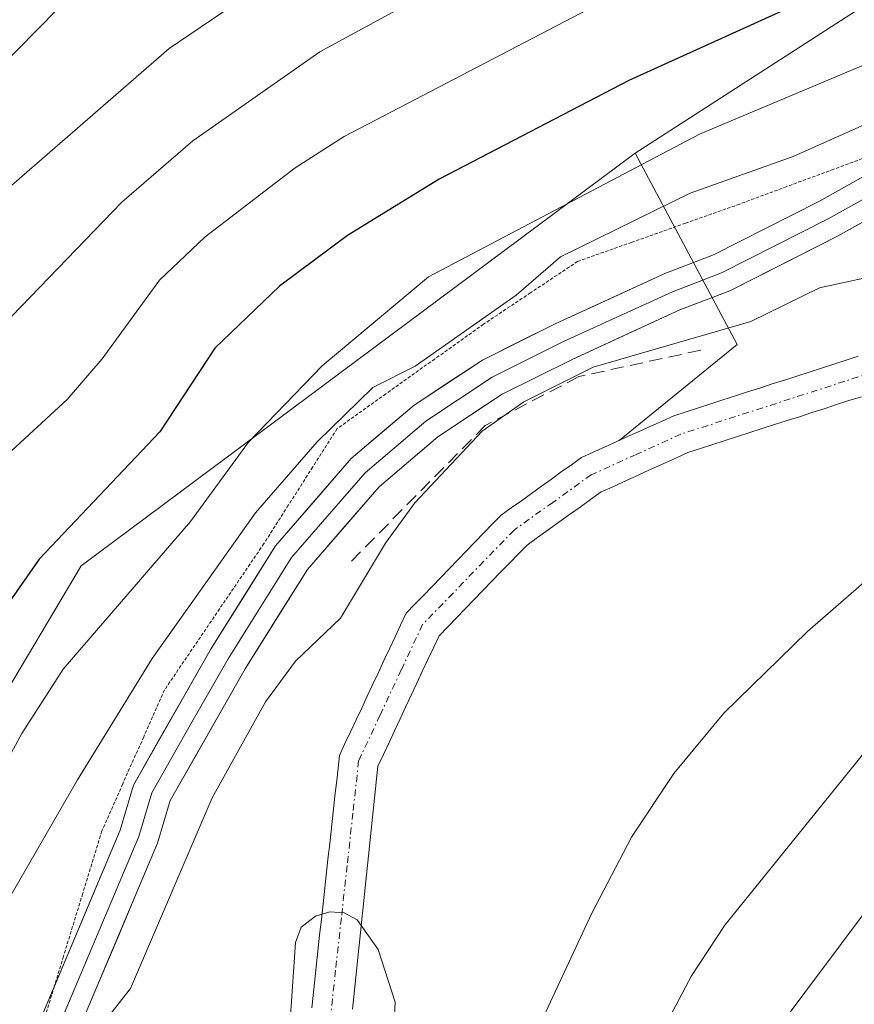
# Model space of a CAD drawing. Units: metres. Extents: x 668282 to 671740, y 4753629 to 4756027.
# Drawn here: x 670035 to 670098, y 4755090 to 4755165 of the extents above; entities that cross this region are included whole.
import ezdxf

# ---------------------------------------------------------------- set-up
doc = ezdxf.new("R2010")
doc.units = ezdxf.units.M
doc.header["$MEASUREMENT"] = 0
for name, pattern in [('TRAZO_Y_PUNTO', [1, 0.5, -0.25, 0, -0.25]), ('TRAZOS2', [0.375, 0.25, -0.125]), ('TRAZOSX2', [1.5, 1, -0.5])]:
    doc.linetypes.add(name, pattern=pattern)
for name, color, linetype, lineweight in [('Arbolado forestal CxS', 92, 'Continuous', 0), ('Corriente natural Cxs', 5, 'Continuous', 13), ('Corriente natural eje', 5, 'TRAZO_Y_PUNTO', 0), ('Corriente natural superficial', 5, 'Continuous', 13), ('Curva de nivel maestra', 36, 'Continuous', 30), ('Curva de nivel normal', 36, 'Continuous', 0), ('Layer 0', 7, 'Continuous', 0), ('Muro lineal', 1, 'TRAZOSX2', 13), ('Roquedo CxS', 135, 'Continuous', 0), ('Suelo desnudo CxS', 43, 'Continuous', 0), ('Vía pecuaria eje', 92, 'TRAZOS2', 0)]:
    doc.layers.add(name, color=color, linetype=linetype, lineweight=lineweight)

# ---------------------------------------------------------------- blocks, each defined once
blk = doc.blocks.new('*U152')
at = {"layer": 'Arbolado forestal CxS', "color": 92, "linetype": 'Continuous', "lineweight": 0}
blk.add_polyline3d([(670191.1201, 4755265.6959, 998.4559), (670169.8601, 4755234.6245, 992.7851), (670142.0591, 4755206.8241, 990.7273), (670114.2581, 4755175.7527, 991.5652), (670081.4761, 4755154.5961, 989.5617), (670039.3581, 4755123.2129, 993.6355), (670024.5251, 4755098.2803, 991.9367), (670010.2849, 4755072.7547, 990.4803), (669996.3553, 4755003.6865, 987.88), (669987.1783, 4754913.4607, 983.7044), (669980.0239, 4754863.7973, 981.0502), (669960.5063, 4754810.7471, 977.9004), (669954.5733, 4754792.3445, 975.0222), (669926.0945, 4754783.4407, 973.8538), (669925.5015, 4754778.0979, 973.4182), (669940.0013, 4754773.1917, 972.8764)], dxfattribs=at)
blk = doc.blocks.new('*U182')
at = {"layer": 'Curva de nivel normal', "color": 36, "linetype": 'Continuous', "lineweight": 0}
blk.add_polyline3d([(670055.27, 4755088.97, 980), (670055.64, 4755094.55, 980), (670056.07, 4755095.73, 980), (670057.18, 4755096.57, 980), (670058.26, 4755096.9, 980), (670059.35, 4755096.81, 980), (670060.33, 4755096.28, 980), (670061.93, 4755094.02, 980), (670063.23, 4755090.03, 980), (670063.15, 4755088.55, 980)], dxfattribs=at)
blk = doc.blocks.new('*U193')
at = {"layer": 'Curva de nivel normal', "color": 36, "linetype": 'Continuous', "lineweight": 0}
blk.add_polyline3d([(670029.89, 4755137.89, 1010), (670042.45, 4755150.87, 1010), (670047.84, 4755155.52, 1010), (670057.5, 4755162.3, 1010), (670069.44, 4755168.82, 1010), (670074.73, 4755171.31, 1010), (670085.16, 4755177.61, 1010), (670090.85, 4755181.62, 1010), (670096.09, 4755186.53, 1010), (670103.12, 4755193.58, 1010), (670122.18, 4755214.6, 1010), (670134.16, 4755226.13, 1010), (670149.22, 4755241.38, 1010), (670162.08, 4755255.62, 1010)], dxfattribs=at)
blk = doc.blocks.new('*U202')
at = {"layer": 'Curva de nivel normal', "color": 36, "linetype": 'Continuous', "lineweight": 0}
blk.add_polyline3d([(669938.56, 4755107.44, 1020), (669946.58, 4755111.52, 1020), (669952.17, 4755113.6, 1020), (669957.47, 4755115.1, 1020), (669976.29, 4755117.87, 1020), (669984.86, 4755120.01, 1020), (669989.34, 4755121.9, 1020), (669997.21, 4755126.85, 1020), (670020.18, 4755149.47, 1020), (670029.76, 4755157.65, 1020), (670037.58, 4755165.58, 1020), (670046.58, 4755172.23, 1020), (670066.49, 4755183.23, 1020), (670072.17, 4755186.88, 1020), (670077.97, 4755191.26, 1020), (670084.18, 4755196.7, 1020), (670109.28, 4755221.97, 1020), (670118.08, 4755229.23, 1020), (670121.14, 4755231.94, 1020), (670128.23, 4755239.44, 1020), (670146.73, 4755261.21, 1020)], dxfattribs=at)
blk = doc.blocks.new('*U209')
at = {"layer": 'Curva de nivel normal', "color": 36, "linetype": 'Continuous', "lineweight": 0}
for points in [[(670033.15, 4755096.69, 990), (670039.08, 4755106.92, 990), (670044.76, 4755116.17, 990), (670052.61, 4755127.24, 990), (670057.3, 4755132.65, 990), (670061.54, 4755136.78, 990), (670064.74, 4755138.39, 990), (670072.43, 4755143.8, 990), (670075.8, 4755146.72, 990), (670085.66, 4755151.54, 990), (670093.49, 4755154.34, 990), (670100.58, 4755157.5, 990)], [(670219.05, 4755244.36, 990), (670214.67, 4755235.75, 990), (670211.93, 4755232.18, 990), (670206.38, 4755227.73, 990), (670199.45, 4755222.78, 990), (670191.38, 4755215.76, 990), (670181.83, 4755209.59, 990), (670179.88, 4755207.9, 990), (670176.65, 4755203.71, 990), (670162.98, 4755184.01, 990), (670157.51, 4755175.07, 990), (670151.27, 4755161.84, 990), (670148.3, 4755157.03, 990), (670146.12, 4755154.14, 990), (670137.86, 4755144.71, 990), (670132.66, 4755139.66, 990), (670128.82, 4755136.61, 990), (670116.12, 4755127.74, 990), (670111.48, 4755123.4, 990), (670107.79, 4755119.4, 990), (670099.29, 4755109.49, 990), (670088.29, 4755095.88, 990), (670085.75, 4755092.03, 990), (670080.38, 4755081.86, 990)]]:
    blk.add_polyline3d(points, dxfattribs=at)
blk = doc.blocks.new('*U228')
at = {"layer": 'Curva de nivel normal', "color": 36, "linetype": 'Continuous', "lineweight": 0}
blk.add_polyline3d([(670165.57, 4755249.04, 1005), (670160.17, 4755242.98, 1005), (670152.29, 4755236.72, 1005), (670148.44, 4755233.19, 1005), (670145.94, 4755230.41, 1005), (670141.4, 4755224.44, 1005), (670129.49, 4755212.85, 1005), (670109.25, 4755189.88, 1005), (670097.77, 4755177.96, 1005), (670093.6, 4755174.37, 1005), (670089.83, 4755171.77, 1005), (670059.34, 4755155.86, 1005), (670055.62, 4755153.48, 1005), (670048.78, 4755148.24, 1005), (670045.31, 4755144.93, 1005), (670040.95, 4755138.94, 1005), (670038.29, 4755135.87, 1005), (670031.46, 4755129.6, 1005)], dxfattribs=at)
blk = doc.blocks.new('*U236')
at = {"layer": 'Curva de nivel normal', "color": 36, "linetype": 'Continuous', "lineweight": 0}
for points in [[(670039.83, 4755086.89, 985), (670043.11, 4755091.06, 985), (670049.3, 4755105.57, 985), (670053.36, 4755112.86, 985), (670055.65, 4755115.96, 985), (670059.07, 4755119.22, 985), (670062.5, 4755124.92, 985), (670064.73, 4755128, 985), (670069.85, 4755133.44, 985), (670073.02, 4755135.69, 985), (670078.28, 4755138.32, 985), (670090.27, 4755141.8, 985), (670095.49, 4755144.36, 985), (670099.57, 4755145.25, 985)], [(670105.49, 4755127.73, 985), (670094.57, 4755118.2, 985), (670088.21, 4755111.99, 985), (670084.42, 4755107.41, 985), (670081.19, 4755102.56, 985), (670078.17, 4755096.79, 985), (670071.21, 4755081.84, 985)]]:
    blk.add_polyline3d(points, dxfattribs=at)
blk = doc.blocks.new('*U252')
at = {"layer": 'Curva de nivel normal', "color": 36, "linetype": 'Continuous', "lineweight": 0}
for points in [[(670031.22, 4755103.83, 995), (670034.83, 4755110.46, 995), (670037.98, 4755115.36, 995), (670047.66, 4755126.59, 995), (670052.08, 4755132.61, 995), (670057.68, 4755138.41, 995), (670065.75, 4755145.19, 995), (670086.37, 4755156.03, 995), (670098.83, 4755161.29, 995)], [(670218.7, 4755230.78, 995), (670216.19, 4755228.46, 995), (670204.11, 4755220.38, 995), (670182.84, 4755199.26, 995), (670180.99, 4755197.06, 995), (670178.83, 4755193.75, 995), (670170.38, 4755177.16, 995), (670168.32, 4755174.44, 995), (670160.27, 4755165.49, 995), (670158.33, 4755162.71, 995), (670155.43, 4755157.38, 995), (670152.87, 4755153.93, 995), (670143.65, 4755143.61, 995), (670136.87, 4755136.71, 995), (670125.34, 4755127.8, 995), (670119.8, 4755122.82, 995), (670114.15, 4755116.59, 995), (670108.4, 4755109.48, 995), (670085.93, 4755079.48, 995)]]:
    blk.add_polyline3d(points, dxfattribs=at)
blk = doc.blocks.new('*U259')
at = {"layer": 'Curva de nivel normal', "color": 36, "linetype": 'Continuous', "lineweight": 0}
blk.add_polyline3d([(670031.14, 4755149.62, 1015), (670046.05, 4755162.55, 1015), (670054.91, 4755168.59, 1015), (670078.69, 4755182.17, 1015), (670084.92, 4755186.77, 1015), (670096.57, 4755198.02, 1015), (670112.34, 4755214.52, 1015), (670119.55, 4755221.58, 1015), (670131.52, 4755232.59, 1015), (670151.08, 4755254.73, 1015)], dxfattribs=at)
blk = doc.blocks.new('*U275')
at = {"layer": 'Curva de nivel maestra', "color": 36, "linetype": 'Continuous', "lineweight": 30}
blk.add_polyline3d([(670169.92, 4755247.7, 1000), (670166.49, 4755243.79, 1000), (670163.96, 4755241.68, 1000), (670160.98, 4755238.57, 1000), (670157.56, 4755235.77, 1000), (670148.93, 4755227.25, 1000), (670144.73, 4755221.42, 1000), (670138.02, 4755213, 1000), (670129.33, 4755203.24, 1000), (670120.72, 4755192.43, 1000), (670106.74, 4755176.56, 1000), (670100.97, 4755170.78, 1000), (670097.92, 4755168.39, 1000), (670094.58, 4755166.31, 1000), (670081, 4755160.12, 1000), (670066.56, 4755152.62, 1000), (670059.61, 4755148.33, 1000), (670054.43, 4755144.47, 1000), (670049.51, 4755139.75, 1000), (670045.33, 4755133.41, 1000), (670036.16, 4755123.72, 1000), (670031.8, 4755117.5, 1000)], dxfattribs=at)

msp = doc.modelspace()

# ---------------------------------------------------------------- linework, layer by layer
at = {"layer": 'Arbolado forestal CxS', "color": 92, "linetype": 'Continuous', "lineweight": 0}
for points in [[(670191.12, 4755265.696, 998.456), (670169.86, 4755234.625, 992.785), (670142.059, 4755206.824, 990.727), (670114.258, 4755175.753, 991.565), (670081.476, 4755154.596, 989.562)], [(670191.12, 4755265.696, 998.456), (670169.86, 4755234.625, 992.785), (670142.059, 4755206.824, 990.727), (670114.258, 4755175.753, 991.565), (670081.476, 4755154.596, 989.562)], [(670098.44, 4755139.15, 982.334), (670097.51, 4755138.85, 982.283), (670096.57, 4755138.55, 982.257), (670095.64, 4755138.24, 982.225), (670094.7, 4755137.94, 982.187), (670093.76, 4755137.64, 982.144), (670092.83, 4755137.34, 982.125), (670091.89, 4755137.04, 982.111), (670090.96, 4755136.73, 982.088), (670090.02, 4755136.43, 982.063), (670089.09, 4755136.13, 982.038), (670088.15, 4755135.83, 982.011), (670087.22, 4755135.53, 981.992), (670086.28, 4755135.22, 981.991), (670085.35, 4755134.92, 981.984), (670084.41, 4755134.62, 981.972), (670083.53, 4755134.22, 981.967), (670082.66, 4755133.83, 981.955), (670081.78, 4755133.43, 981.912), (670080.9, 4755133.04, 981.854), (670080.249, 4755132.744, 981.805), (670080.249, 4755132.744, 981.805), (670089.235, 4755140.053, 982.331), (670081.476, 4755154.596, 989.562), (670114.258, 4755175.753, 991.565)], [(670081.476, 4755154.596, 989.562), (670039.358, 4755123.213, 993.636), (670024.525, 4755098.28, 991.937), (670010.285, 4755072.755, 990.48), (669996.355, 4755003.686, 987.88), (669987.178, 4754913.461, 983.704), (669980.024, 4754863.797, 981.05), (669960.506, 4754810.747, 977.9), (669954.573, 4754792.344, 975.022), (669926.094, 4754783.441, 973.854), (669925.502, 4754778.098, 973.418), (669940.001, 4754773.192, 972.876), (669950.205, 4754733.46, 973.471)], [(670081.476, 4755154.596, 989.562), (670089.235, 4755140.053, 982.331), (670080.249, 4755132.744, 981.805)], [(670098.44, 4755139.15, 982.334), (670097.51, 4755138.85, 982.283), (670096.57, 4755138.55, 982.257), (670095.64, 4755138.24, 982.225), (670094.7, 4755137.94, 982.187), (670093.76, 4755137.64, 982.144), (670092.83, 4755137.34, 982.125), (670091.89, 4755137.04, 982.111), (670090.96, 4755136.73, 982.088), (670090.02, 4755136.43, 982.063), (670089.09, 4755136.13, 982.038), (670088.15, 4755135.83, 982.011), (670087.22, 4755135.53, 981.992), (670086.28, 4755135.22, 981.991), (670085.35, 4755134.92, 981.984), (670084.41, 4755134.62, 981.972), (670083.53, 4755134.22, 981.967), (670082.66, 4755133.83, 981.955), (670081.78, 4755133.43, 981.912), (670080.9, 4755133.04, 981.854), (670080.249, 4755132.744, 981.805)], [(670059.99, 4755089.49, 980.556), (670060.09, 4755090.46, 980.501), (670060.19, 4755091.43, 980.437), (670060.29, 4755092.41, 980.364), (670060.39, 4755093.38, 980.39), (670060.49, 4755094.35, 980.426), (670060.59, 4755095.32, 980.462), (670060.7, 4755096.3, 980.501), (670060.8, 4755097.27, 980.537), (670060.9, 4755098.24, 980.599), (670061, 4755099.22, 980.669), (670061.1, 4755100.19, 980.739), (670061.2, 4755101.16, 980.809), (670061.3, 4755102.13, 980.879), (670061.4, 4755103.11, 980.94), (670061.51, 4755104.08, 980.995), (670061.61, 4755105.05, 981.047), (670061.71, 4755106.02, 981.098), (670061.81, 4755107, 981.147), (670061.91, 4755107.97, 981.199), (670062.33, 4755108.87, 981.314), (670062.76, 4755109.77, 981.402), (670063.18, 4755110.67, 981.46), (670063.6, 4755111.57, 981.509), (670064.02, 4755112.47, 981.548), (670064.45, 4755113.38, 981.539), (670064.87, 4755114.28, 981.542), (670065.29, 4755115.18, 981.558), (670065.71, 4755116.08, 981.588), (670066.14, 4755116.98, 981.632), (670066.56, 4755117.88, 981.67), (670067.23, 4755118.57, 981.721), (670067.9, 4755119.26, 981.76), (670068.57, 4755119.95, 981.781), (670069.24, 4755120.64, 981.79), (670069.9, 4755121.34, 981.787), (670070.57, 4755122.03, 981.775), (670071.24, 4755122.72, 981.765), (670071.91, 4755123.41, 981.793), (670072.58, 4755124.1, 981.836), (670073.25, 4755124.79, 981.885), (670074.06, 4755125.37, 981.948), (670074.86, 4755125.94, 982.015), (670075.67, 4755126.52, 982.089), (670076.47, 4755127.1, 982.169), (670077.28, 4755127.68, 982.222), (670078.08, 4755128.25, 982.186), (670078.89, 4755128.83, 982.154), (670079.72, 4755129.2, 982.16), (670080.54, 4755129.58, 982.173), (670081.36, 4755129.95, 982.193), (670082.19, 4755130.32, 982.222), (670083.02, 4755130.7, 982.241), (670083.84, 4755131.07, 982.256), (670084.66, 4755131.45, 982.275), (670085.49, 4755131.82, 982.301), (670086.43, 4755132.12, 982.343), (670087.37, 4755132.43, 982.388), (670088.31, 4755132.73, 982.424), (670089.26, 4755133.04, 982.454), (670090.2, 4755133.34, 982.483), (670091.14, 4755133.64, 982.512), (670092.08, 4755133.95, 982.539), (670093.02, 4755134.25, 982.566), (670093.96, 4755134.55, 982.588), (670094.9, 4755134.86, 982.603), (670095.84, 4755135.16, 982.613), (670096.79, 4755135.47, 982.616), (670097.73, 4755135.77, 982.633), (670098.67, 4755136.07, 982.693)], [(670098.67, 4755136.07, 982.693), (670097.73, 4755135.77, 982.633), (670096.79, 4755135.47, 982.616), (670095.84, 4755135.16, 982.613), (670094.9, 4755134.86, 982.603), (670093.96, 4755134.55, 982.588), (670093.02, 4755134.25, 982.566), (670092.08, 4755133.95, 982.539), (670091.14, 4755133.64, 982.512), (670090.2, 4755133.34, 982.483), (670089.26, 4755133.04, 982.454), (670088.31, 4755132.73, 982.424), (670087.37, 4755132.43, 982.388), (670086.43, 4755132.12, 982.343), (670085.49, 4755131.82, 982.301), (670084.66, 4755131.45, 982.275), (670083.84, 4755131.07, 982.256), (670083.02, 4755130.7, 982.241), (670082.19, 4755130.32, 982.222), (670081.36, 4755129.95, 982.193), (670080.54, 4755129.58, 982.173), (670079.72, 4755129.2, 982.16), (670078.89, 4755128.83, 982.154), (670078.08, 4755128.25, 982.186), (670077.28, 4755127.68, 982.222), (670076.47, 4755127.1, 982.169), (670075.67, 4755126.52, 982.089), (670074.86, 4755125.94, 982.015), (670074.06, 4755125.37, 981.948), (670073.25, 4755124.79, 981.885), (670072.58, 4755124.1, 981.836), (670071.91, 4755123.41, 981.793), (670071.24, 4755122.72, 981.765), (670070.57, 4755122.03, 981.775), (670069.9, 4755121.34, 981.787), (670069.24, 4755120.64, 981.79), (670068.57, 4755119.95, 981.781), (670067.9, 4755119.26, 981.76), (670067.23, 4755118.57, 981.721), (670066.56, 4755117.88, 981.67), (670066.14, 4755116.98, 981.632), (670065.71, 4755116.08, 981.588), (670065.29, 4755115.18, 981.558), (670064.87, 4755114.28, 981.542), (670064.45, 4755113.38, 981.539), (670064.02, 4755112.47, 981.548), (670063.6, 4755111.57, 981.509), (670063.18, 4755110.67, 981.46), (670062.76, 4755109.77, 981.402), (670062.33, 4755108.87, 981.314), (670061.91, 4755107.97, 981.199), (670061.81, 4755107, 981.147), (670061.71, 4755106.02, 981.098), (670061.61, 4755105.05, 981.047), (670061.51, 4755104.08, 980.995), (670061.4, 4755103.11, 980.94), (670061.3, 4755102.13, 980.879), (670061.2, 4755101.16, 980.809), (670061.1, 4755100.19, 980.739), (670061, 4755099.22, 980.669), (670060.9, 4755098.24, 980.599), (670060.8, 4755097.27, 980.537), (670060.7, 4755096.3, 980.501), (670060.59, 4755095.32, 980.462), (670060.49, 4755094.35, 980.426), (670060.39, 4755093.38, 980.39), (670060.29, 4755092.41, 980.364), (670060.19, 4755091.43, 980.437), (670060.09, 4755090.46, 980.501), (670059.99, 4755089.49, 980.556)]]:
    msp.add_polyline3d(points, dxfattribs=at)
at = {"layer": 'Corriente natural Cxs', "color": 5, "linetype": 'Continuous', "lineweight": 13}
for points in [[(670056.88, 4755089.58, 979.703), (670056.98, 4755090.54, 979.738), (670057.09, 4755091.5, 979.773), (670057.19, 4755092.46, 979.808), (670057.3, 4755093.42, 979.842), (670057.4, 4755094.38, 979.899), (670057.51, 4755095.34, 979.96), (670057.62, 4755096.3, 980.022), (670057.72, 4755097.26, 980.086), (670057.83, 4755098.22, 980.151), (670057.93, 4755099.19, 980.194), (670058.04, 4755100.15, 980.229), (670058.14, 4755101.11, 980.266), (670058.25, 4755102.07, 980.306), (670058.36, 4755103.03, 980.348), (670058.46, 4755103.99, 980.385), (670058.57, 4755104.95, 980.417), (670058.67, 4755105.91, 980.446), (670058.78, 4755106.87, 980.473), (670058.88, 4755107.83, 980.498), (670058.99, 4755108.79, 980.523), (670059.41, 4755109.69, 980.56), (670059.84, 4755110.59, 980.588), (670060.26, 4755111.49, 980.608), (670060.68, 4755112.39, 980.619), (670061.1, 4755113.29, 980.621), (670061.52, 4755114.2, 980.656), (670061.95, 4755115.1, 980.757), (670062.37, 4755116, 980.843), (670062.79, 4755116.9, 980.917), (670063.22, 4755117.8, 980.979), (670063.64, 4755118.7, 981.069), (670064.06, 4755119.6, 981.252), (670064.72, 4755120.28, 981.288), (670065.37, 4755120.96, 981.225), (670066.03, 4755121.64, 981.059), (670066.69, 4755122.32, 980.884), (670067.35, 4755123, 980.912), (670068, 4755123.67, 980.993), (670068.66, 4755124.35, 981.162), (670069.32, 4755125.03, 981.264), (670069.98, 4755125.71, 981.298), (670070.63, 4755126.39, 981.265), (670071.29, 4755127.07, 981.164), (670072.05, 4755127.62, 981.111), (670072.82, 4755128.16, 981.081), (670073.58, 4755128.71, 981.1), (670074.34, 4755129.26, 981.2), (670075.1, 4755129.81, 981.266), (670075.86, 4755130.36, 981.299), (670076.63, 4755130.9, 981.31), (670077.39, 4755131.45, 981.363), (670078.27, 4755131.85, 981.393), (670079.14, 4755132.24, 981.408), (670080.02, 4755132.64, 981.407), (670080.9, 4755133.04, 981.391), (670081.78, 4755133.43, 981.376), (670082.66, 4755133.83, 981.563), (670083.53, 4755134.22, 981.738), (670084.41, 4755134.62, 981.869), (670085.35, 4755134.92, 981.918), (670086.28, 4755135.22, 981.93), (670087.22, 4755135.53, 981.986), (670088.15, 4755135.83, 982.05), (670089.09, 4755136.13, 982.102), (670090.02, 4755136.43, 982.141), (670090.96, 4755136.73, 982.167), (670091.89, 4755137.04, 982.193), (670092.83, 4755137.34, 982.227), (670093.76, 4755137.64, 982.255), (670094.7, 4755137.94, 982.278), (670095.64, 4755138.24, 982.294), (670096.57, 4755138.55, 982.318), (670097.51, 4755138.85, 982.403), (670098.44, 4755139.15, 982.48)], [(670098.67, 4755136.07, 982.261), (670097.73, 4755135.77, 982.218), (670096.79, 4755135.47, 982.17), (670095.84, 4755135.16, 982.126), (670094.9, 4755134.86, 982.08), (670093.96, 4755134.55, 982.028), (670093.02, 4755134.25, 981.97), (670092.08, 4755133.95, 981.907), (670091.14, 4755133.64, 981.833), (670090.2, 4755133.34, 981.78), (670089.26, 4755133.04, 981.761), (670088.31, 4755132.73, 981.747), (670087.37, 4755132.43, 981.737), (670086.43, 4755132.12, 981.731), (670085.49, 4755131.82, 981.707), (670084.66, 4755131.45, 981.688), (670083.84, 4755131.07, 981.659), (670083.02, 4755130.7, 981.618), (670082.19, 4755130.32, 981.565), (670081.36, 4755129.95, 981.507), (670080.54, 4755129.58, 981.469), (670079.72, 4755129.2, 981.419), (670078.89, 4755128.83, 981.353), (670078.08, 4755128.25, 981.321), (670077.28, 4755127.68, 981.356), (670076.47, 4755127.1, 981.4), (670075.67, 4755126.52, 981.457), (670074.86, 4755125.94, 981.496), (670074.06, 4755125.37, 981.515), (670073.25, 4755124.79, 981.518), (670072.58, 4755124.1, 981.531), (670071.91, 4755123.41, 981.519), (670071.24, 4755122.72, 981.454), (670070.57, 4755122.03, 981.393), (670069.9, 4755121.34, 981.344), (670069.24, 4755120.64, 981.309), (670068.57, 4755119.95, 981.285), (670067.9, 4755119.26, 981.273), (670067.23, 4755118.57, 981.274), (670066.56, 4755117.88, 981.25), (670066.14, 4755116.98, 981.241), (670065.71, 4755116.08, 981.217), (670065.29, 4755115.18, 981.182), (670064.87, 4755114.28, 981.134), (670064.45, 4755113.38, 981.076), (670064.02, 4755112.47, 981.022), (670063.6, 4755111.57, 980.966), (670063.18, 4755110.67, 980.907), (670062.76, 4755109.77, 980.844), (670062.33, 4755108.87, 980.778), (670061.91, 4755107.97, 980.709), (670061.81, 4755107, 980.696), (670061.71, 4755106.02, 980.685), (670061.61, 4755105.05, 980.676), (670061.51, 4755104.08, 980.668), (670061.4, 4755103.11, 980.634), (670061.3, 4755102.13, 980.558), (670061.2, 4755101.16, 980.484), (670061.1, 4755100.19, 980.413), (670061, 4755099.22, 980.344), (670060.9, 4755098.24, 980.271), (670060.8, 4755097.27, 980.185), (670060.7, 4755096.3, 980.101), (670060.59, 4755095.32, 980.016), (670060.49, 4755094.35, 979.934), (670060.39, 4755093.38, 979.86), (670060.29, 4755092.41, 979.827), (670060.19, 4755091.43, 979.794), (670060.09, 4755090.46, 979.761), (670059.99, 4755089.49, 979.728)]]:
    msp.add_polyline3d(points, dxfattribs=at)
at = {"layer": 'Corriente natural eje', "color": 5, "linetype": 'TRAZO_Y_PUNTO', "lineweight": 0}
msp.add_polyline3d([(670101.573, 4755138.586, 982.388), (670097.417, 4755137.244, 982.266), (670093.262, 4755135.903, 982.113), (670089.106, 4755134.562, 981.862), (670084.95, 4755133.22, 981.52), (670081.545, 4755131.675, 981.444), (670078.14, 4755130.13, 981.336), (670075.205, 4755128.03, 981.181), (670072.27, 4755125.93, 981.301), (670069.95, 4755123.533, 981.245), (670067.63, 4755121.137, 981.1), (670065.31, 4755118.74, 981.15), (670063.69, 4755115.287, 980.982), (670062.07, 4755111.833, 980.715), (670060.45, 4755108.38, 980.585), (670060.012, 4755104.398, 980.533), (670059.574, 4755100.416, 980.333), (670059.136, 4755096.434, 980.071), (670058.698, 4755092.452, 979.818), (670058.26, 4755088.47, 979.677)], dxfattribs=at)
at = {"layer": 'Corriente natural superficial', "color": 5, "linetype": 'Continuous', "lineweight": 13}
for points in [[(670056.88, 4755089.58, 979.703), (670056.98, 4755090.54, 979.738), (670057.09, 4755091.5, 979.773), (670057.19, 4755092.46, 979.807), (670057.3, 4755093.42, 979.842), (670057.4, 4755094.38, 979.899), (670057.51, 4755095.34, 979.96), (670057.62, 4755096.3, 980.022), (670057.72, 4755097.26, 980.086), (670057.83, 4755098.22, 980.151), (670057.93, 4755099.19, 980.193), (670058.04, 4755100.15, 980.229), (670058.14, 4755101.11, 980.266), (670058.25, 4755102.07, 980.306), (670058.36, 4755103.03, 980.348), (670058.46, 4755103.99, 980.386), (670058.57, 4755104.95, 980.417), (670058.67, 4755105.91, 980.446), (670058.78, 4755106.87, 980.473), (670058.88, 4755107.83, 980.497), (670058.99, 4755108.79, 980.523), (670059.41, 4755109.69, 980.56), (670059.84, 4755110.59, 980.588), (670060.26, 4755111.49, 980.608), (670060.68, 4755112.39, 980.619), (670061.1, 4755113.29, 980.621), (670061.52, 4755114.2, 980.656), (670061.95, 4755115.1, 980.757), (670062.37, 4755116, 980.843), (670062.79, 4755116.9, 980.917), (670063.22, 4755117.8, 980.978), (670063.64, 4755118.7, 981.069), (670064.06, 4755119.6, 981.251), (670064.72, 4755120.28, 981.288), (670065.37, 4755120.96, 981.225), (670066.03, 4755121.64, 981.059), (670066.69, 4755122.32, 980.884), (670067.35, 4755123, 980.912), (670068, 4755123.67, 980.992), (670068.66, 4755124.35, 981.162), (670069.32, 4755125.03, 981.264), (670069.98, 4755125.71, 981.298), (670070.63, 4755126.39, 981.265), (670071.29, 4755127.07, 981.164), (670072.05, 4755127.62, 981.111), (670072.82, 4755128.16, 981.081), (670073.58, 4755128.71, 981.1), (670074.34, 4755129.26, 981.2), (670075.1, 4755129.81, 981.266), (670075.86, 4755130.36, 981.299), (670076.63, 4755130.9, 981.31), (670077.39, 4755131.45, 981.363), (670078.27, 4755131.85, 981.394), (670079.14, 4755132.24, 981.408), (670080.02, 4755132.64, 981.407), (670080.9, 4755133.04, 981.391), (670081.78, 4755133.43, 981.376), (670082.66, 4755133.83, 981.563), (670083.53, 4755134.22, 981.738), (670084.41, 4755134.62, 981.869), (670085.35, 4755134.92, 981.918), (670086.28, 4755135.22, 981.929), (670087.22, 4755135.53, 981.986), (670088.15, 4755135.83, 982.05), (670089.09, 4755136.13, 982.102), (670090.02, 4755136.43, 982.14), (670090.96, 4755136.73, 982.167), (670091.89, 4755137.04, 982.193), (670092.83, 4755137.34, 982.227), (670093.76, 4755137.64, 982.255), (670094.7, 4755137.94, 982.278), (670095.64, 4755138.24, 982.294), (670096.57, 4755138.55, 982.318), (670097.51, 4755138.85, 982.403), (670098.44, 4755139.15, 982.48)], [(670098.67, 4755136.07, 982.261), (670097.73, 4755135.77, 982.218), (670096.79, 4755135.47, 982.17), (670095.84, 4755135.16, 982.126), (670094.9, 4755134.86, 982.08), (670093.96, 4755134.55, 982.028), (670093.02, 4755134.25, 981.97), (670092.08, 4755133.95, 981.907), (670091.14, 4755133.64, 981.833), (670090.2, 4755133.34, 981.78), (670089.26, 4755133.04, 981.761), (670088.31, 4755132.73, 981.747), (670087.37, 4755132.43, 981.736), (670086.43, 4755132.12, 981.731), (670085.49, 4755131.82, 981.708), (670084.66, 4755131.45, 981.688), (670083.84, 4755131.07, 981.659), (670083.02, 4755130.7, 981.618), (670082.19, 4755130.32, 981.565), (670081.36, 4755129.95, 981.507), (670080.54, 4755129.58, 981.47), (670079.72, 4755129.2, 981.419), (670078.89, 4755128.83, 981.353), (670078.08, 4755128.25, 981.321), (670077.28, 4755127.68, 981.356), (670076.47, 4755127.1, 981.4), (670075.67, 4755126.52, 981.457), (670074.86, 4755125.94, 981.496), (670074.06, 4755125.37, 981.515), (670073.25, 4755124.79, 981.518), (670072.58, 4755124.1, 981.531), (670071.91, 4755123.41, 981.519), (670071.24, 4755122.72, 981.454), (670070.57, 4755122.03, 981.393), (670069.9, 4755121.34, 981.344), (670069.24, 4755120.64, 981.309), (670068.57, 4755119.95, 981.285), (670067.9, 4755119.26, 981.273), (670067.23, 4755118.57, 981.274), (670066.56, 4755117.88, 981.25), (670066.14, 4755116.98, 981.241), (670065.71, 4755116.08, 981.217), (670065.29, 4755115.18, 981.182), (670064.87, 4755114.28, 981.135), (670064.45, 4755113.38, 981.076), (670064.02, 4755112.47, 981.022), (670063.6, 4755111.57, 980.966), (670063.18, 4755110.67, 980.906), (670062.76, 4755109.77, 980.845), (670062.33, 4755108.87, 980.778), (670061.91, 4755107.97, 980.709), (670061.81, 4755107, 980.696), (670061.71, 4755106.02, 980.685), (670061.61, 4755105.05, 980.676), (670061.51, 4755104.08, 980.668), (670061.4, 4755103.11, 980.634), (670061.3, 4755102.13, 980.558), (670061.2, 4755101.16, 980.484), (670061.1, 4755100.19, 980.413), (670061, 4755099.22, 980.344), (670060.9, 4755098.24, 980.271), (670060.8, 4755097.27, 980.185), (670060.7, 4755096.3, 980.101), (670060.59, 4755095.32, 980.016), (670060.49, 4755094.35, 979.935), (670060.39, 4755093.38, 979.86), (670060.29, 4755092.41, 979.827), (670060.19, 4755091.43, 979.794), (670060.09, 4755090.46, 979.761), (670059.99, 4755089.49, 979.728)]]:
    msp.add_polyline3d(points, dxfattribs=at)
at = {"layer": 'Layer 0', "linetype": 'Continuous', "lineweight": 0}
for points in [[(670183.52, 4755255.55), (670152.72, 4755219.42), (670142.13, 4755205.77), (670136.75, 4755198.35), (670131.54, 4755189.97), (670127.78, 4755182.32), (670125.32, 4755175.32), (670123.36, 4755170.55), (670119.81, 4755163.75), (670117.76, 4755160.88), (670115.69, 4755159), (670113.07, 4755157.34), (670096.87, 4755148.27), (670088.66, 4755144.11), (670084.88, 4755142.67), (670076.68, 4755138.91), (670071.36, 4755136.26), (670066.46, 4755133.02), (670062.01, 4755129.22), (670056.55, 4755122.94), (670051.82, 4755115.37), (670046.11, 4755105.35), (670045.16, 4755102.11), (670039.31, 4755088.24)], [(670127.349, 4755184.845), (670126.39, 4755182.9), (670125.155, 4755179.35), (670123.925, 4755175.85), (670122.98, 4755173.575), (670122, 4755171.19), (670118.53, 4755164.54), (670116.63, 4755161.88), (670114.78, 4755160.2), (670112.305, 4755158.63), (670096.16, 4755149.59), (670088.05, 4755145.48), (670084.3, 4755144.05), (670076.03, 4755140.26), (670070.61, 4755137.56), (670065.56, 4755134.22), (670063.335, 4755132.32), (670060.95, 4755130.29), (670055.34, 4755123.84), (670050.53, 4755116.14), (670047.675, 4755111.13), (670044.715, 4755105.94), (670043.74, 4755102.61), (670037.92, 4755088.81)], [(670037.319, 4755091.25), (670042.32, 4755103.11), (670043.32, 4755106.53), (670049.24, 4755116.91), (670054.13, 4755124.74), (670059.89, 4755131.36), (670064.66, 4755135.42), (670069.86, 4755138.86), (670075.38, 4755141.61), (670083.72, 4755145.43), (670087.44, 4755146.85), (670095.45, 4755150.91), (670111.54, 4755159.92), (670113.87, 4755161.4), (670115.5, 4755162.88), (670117.25, 4755165.33), (670120.64, 4755171.83), (670122.53, 4755176.38), (670122.85, 4755177.3)], [(670035.319, 4755086.38), (670036.53, 4755089.38), (670037.319, 4755091.25)]]:
    msp.add_lwpolyline(points, dxfattribs=at)
for points in [[(670036.53, 4755089.38, 985.14), (670038.46, 4755093.957, 985.285), (670040.39, 4755098.533, 985.848), (670042.32, 4755103.11, 985.532), (670043.32, 4755106.53, 985.852), (670045.293, 4755109.99, 986.318), (670047.267, 4755113.45, 985.85), (670049.24, 4755116.91, 986.665), (670051.685, 4755120.825, 986.523), (670054.13, 4755124.74, 987.078), (670057.01, 4755128.05, 986.104), (670059.89, 4755131.36, 986.962), (670062.275, 4755133.39, 986.317), (670064.66, 4755135.42, 987.35), (670067.26, 4755137.14, 987.091), (670069.86, 4755138.86, 986.895), (670072.62, 4755140.235, 986.589), (670075.38, 4755141.61, 985.815), (670079.55, 4755143.52, 985.914), (670083.72, 4755145.43, 986.405), (670087.44, 4755146.85, 986.264), (670091.445, 4755148.88, 987.181), (670095.45, 4755150.91, 987.522), (670099.473, 4755153.163, 987.832)], [(670100.92, 4755150.538, 987.646), (670096.87, 4755148.27, 987.181), (670092.765, 4755146.19, 986.01), (670088.66, 4755144.11, 985.783), (670084.88, 4755142.67, 985.603), (670080.78, 4755140.79, 985.089), (670076.68, 4755138.91, 984.838), (670074.02, 4755137.585, 984.722), (670071.36, 4755136.26, 984.39), (670068.91, 4755134.64, 984.778), (670066.46, 4755133.02, 985.402), (670064.235, 4755131.12, 984.98), (670062.01, 4755129.22, 985.522), (670059.28, 4755126.08, 985.307), (670056.55, 4755122.94, 986.341), (670054.185, 4755119.155, 986.131), (670051.82, 4755115.37, 985.496), (670049.917, 4755112.03, 984.935), (670048.013, 4755108.69, 984.914), (670046.11, 4755105.35, 985.424), (670045.16, 4755102.11, 985.012), (670043.698, 4755098.643, 984.96), (670042.235, 4755095.175, 985.061), (670040.773, 4755091.708, 985.072), (670039.31, 4755088.24, 984.784)]]:
    msp.add_polyline3d(points, dxfattribs=at)
at = {"layer": 'Muro lineal', "color": 1, "linetype": 'TRAZOSX2', "lineweight": 13}
msp.add_polyline3d([(670086.46, 4755139.61, 983.381), (670077.19, 4755137.6, 984.131), (670070.08, 4755133.89, 983.565), (670059.57, 4755123.23, 984.375)], dxfattribs=at)
at = {"layer": 'Roquedo CxS', "color": 135, "linetype": 'Continuous', "lineweight": 0}
for points in [[(670081.476, 4755154.596, 989.562), (670039.358, 4755123.213, 993.636), (670024.525, 4755098.28, 991.937), (670010.285, 4755072.755, 990.48), (669996.355, 4755003.686, 987.88), (669987.178, 4754913.461, 983.704), (669980.024, 4754863.797, 981.05), (669960.506, 4754810.747, 977.9), (669954.573, 4754792.344, 975.022), (669926.094, 4754783.441, 973.854), (669925.502, 4754778.098, 973.418), (669940.001, 4754773.192, 972.876), (669950.205, 4754733.46, 973.471)], [(670024.525, 4755098.28, 991.937), (670039.358, 4755123.213, 993.636), (670081.476, 4755154.596, 989.562), (670089.235, 4755140.053, 982.331), (670080.249, 4755132.744, 981.805), (670080.02, 4755132.64, 981.787), (670079.14, 4755132.24, 981.734), (670078.27, 4755131.85, 981.698), (670077.39, 4755131.45, 981.672), (670076.63, 4755130.9, 981.691), (670075.86, 4755130.36, 981.709), (670075.1, 4755129.81, 981.729), (670074.34, 4755129.26, 981.749), (670073.58, 4755128.71, 981.77), (670072.82, 4755128.16, 981.791), (670072.05, 4755127.62, 981.79), (670071.29, 4755127.07, 981.714), (670070.63, 4755126.39, 981.651), (670069.98, 4755125.71, 981.605), (670069.32, 4755125.03, 981.574), (670068.66, 4755124.35, 981.559), (670068, 4755123.67, 981.56), (670067.35, 4755123, 981.57), (670066.69, 4755122.32, 981.534), (670066.03, 4755121.64, 981.479), (670065.37, 4755120.96, 981.426), (670064.72, 4755120.28, 981.376), (670064.06, 4755119.6, 981.326), (670063.64, 4755118.7, 981.314), (670063.22, 4755117.8, 981.303), (670062.79, 4755116.9, 981.298), (670062.37, 4755116, 981.3), (670061.95, 4755115.1, 981.277), (670061.52, 4755114.2, 981.236), (670061.1, 4755113.29, 981.183), (670060.68, 4755112.39, 981.108), (670060.26, 4755111.49, 980.993), (670059.84, 4755110.59, 980.886), (670059.41, 4755109.69, 980.785), (670058.99, 4755108.79, 980.693), (670058.88, 4755107.83, 980.662), (670058.78, 4755106.87, 980.607), (670058.67, 4755105.91, 980.533), (670058.57, 4755104.95, 980.461), (670058.46, 4755103.99, 980.384), (670058.36, 4755103.03, 980.308), (670058.306, 4755102.559, 980.27), (670058.25, 4755102.07, 980.232), (670058.14, 4755101.11, 980.16), (670058.04, 4755100.15, 980.09), (670057.93, 4755099.19, 980.018), (670057.83, 4755098.22, 979.947), (670057.72, 4755097.26, 979.883), (670057.62, 4755096.3, 979.845), (670057.51, 4755095.34, 979.805), (670057.4, 4755094.38, 979.79), (670057.3, 4755093.42, 979.777), (670057.19, 4755092.46, 979.764), (670057.09, 4755091.5, 979.742), (670056.98, 4755090.54, 979.721), (670056.88, 4755089.58, 979.698)], [(670081.476, 4755154.596, 989.562), (670089.235, 4755140.053, 982.331), (670080.249, 4755132.744, 981.805)], [(670080.249, 4755132.744, 981.805), (670080.02, 4755132.64, 981.787), (670079.14, 4755132.24, 981.734), (670078.27, 4755131.85, 981.698), (670077.39, 4755131.45, 981.672), (670076.63, 4755130.9, 981.691), (670075.86, 4755130.36, 981.709), (670075.1, 4755129.81, 981.729), (670074.34, 4755129.26, 981.749), (670073.58, 4755128.71, 981.77), (670072.82, 4755128.16, 981.791), (670072.05, 4755127.62, 981.79), (670071.29, 4755127.07, 981.714), (670070.63, 4755126.39, 981.651), (670069.98, 4755125.71, 981.605), (670069.32, 4755125.03, 981.574), (670068.66, 4755124.35, 981.559), (670068, 4755123.67, 981.56), (670067.35, 4755123, 981.57), (670066.69, 4755122.32, 981.534), (670066.03, 4755121.64, 981.479), (670065.37, 4755120.96, 981.426), (670064.72, 4755120.28, 981.376), (670064.06, 4755119.6, 981.326), (670063.64, 4755118.7, 981.314), (670063.22, 4755117.8, 981.303), (670062.79, 4755116.9, 981.298), (670062.37, 4755116, 981.3), (670061.95, 4755115.1, 981.277), (670061.52, 4755114.2, 981.236), (670061.1, 4755113.29, 981.183), (670060.68, 4755112.39, 981.108), (670060.26, 4755111.49, 980.993), (670059.84, 4755110.59, 980.886), (670059.41, 4755109.69, 980.785), (670058.99, 4755108.79, 980.693), (670058.88, 4755107.83, 980.662), (670058.78, 4755106.87, 980.607), (670058.67, 4755105.91, 980.533), (670058.57, 4755104.95, 980.461), (670058.46, 4755103.99, 980.384), (670058.36, 4755103.03, 980.308), (670058.306, 4755102.559, 980.27), (670058.25, 4755102.07, 980.232), (670058.14, 4755101.11, 980.16), (670058.04, 4755100.15, 980.09), (670057.93, 4755099.19, 980.018), (670057.83, 4755098.22, 979.947), (670057.72, 4755097.26, 979.883), (670057.62, 4755096.3, 979.845), (670057.51, 4755095.34, 979.805), (670057.4, 4755094.38, 979.79), (670057.3, 4755093.42, 979.777), (670057.19, 4755092.46, 979.764), (670057.09, 4755091.5, 979.742), (670056.98, 4755090.54, 979.721), (670056.88, 4755089.58, 979.698)]]:
    msp.add_polyline3d(points, dxfattribs=at)
at = {"layer": 'Suelo desnudo CxS', "color": 43, "linetype": 'Continuous', "lineweight": 0}
for points in [[(670056.88, 4755089.58, 979.698), (670056.98, 4755090.54, 979.721), (670057.09, 4755091.5, 979.742), (670057.19, 4755092.46, 979.764), (670057.3, 4755093.42, 979.777), (670057.4, 4755094.38, 979.79), (670057.51, 4755095.34, 979.805), (670057.62, 4755096.3, 979.845), (670057.72, 4755097.26, 979.883), (670057.83, 4755098.22, 979.947), (670057.93, 4755099.19, 980.018), (670058.04, 4755100.15, 980.09), (670058.14, 4755101.11, 980.16), (670058.25, 4755102.07, 980.232), (670058.306, 4755102.559, 980.27), (670058.36, 4755103.03, 980.308), (670058.46, 4755103.99, 980.384), (670058.57, 4755104.95, 980.461), (670058.67, 4755105.91, 980.533), (670058.78, 4755106.87, 980.607), (670058.88, 4755107.83, 980.662), (670058.99, 4755108.79, 980.693), (670059.41, 4755109.69, 980.785), (670059.84, 4755110.59, 980.886), (670060.26, 4755111.49, 980.993), (670060.68, 4755112.39, 981.108), (670061.1, 4755113.29, 981.183), (670061.52, 4755114.2, 981.236), (670061.95, 4755115.1, 981.277), (670062.37, 4755116, 981.3), (670062.79, 4755116.9, 981.298), (670063.22, 4755117.8, 981.303), (670063.64, 4755118.7, 981.314), (670064.06, 4755119.6, 981.326), (670064.72, 4755120.28, 981.376), (670065.37, 4755120.96, 981.426), (670066.03, 4755121.64, 981.479), (670066.69, 4755122.32, 981.534), (670067.35, 4755123, 981.57), (670068, 4755123.67, 981.56), (670068.66, 4755124.35, 981.559), (670069.32, 4755125.03, 981.574), (670069.98, 4755125.71, 981.605), (670070.63, 4755126.39, 981.651), (670071.29, 4755127.07, 981.714), (670072.05, 4755127.62, 981.79), (670072.82, 4755128.16, 981.791), (670073.58, 4755128.71, 981.77), (670074.34, 4755129.26, 981.749), (670075.1, 4755129.81, 981.729), (670075.86, 4755130.36, 981.709), (670076.63, 4755130.9, 981.691), (670077.39, 4755131.45, 981.672), (670078.27, 4755131.85, 981.698), (670079.14, 4755132.24, 981.734), (670080.02, 4755132.64, 981.787), (670080.249, 4755132.744, 981.805), (670080.9, 4755133.04, 981.854), (670081.78, 4755133.43, 981.912), (670082.66, 4755133.83, 981.955), (670083.53, 4755134.22, 981.967), (670084.41, 4755134.62, 981.972), (670085.35, 4755134.92, 981.984), (670086.28, 4755135.22, 981.991), (670087.22, 4755135.53, 981.992), (670088.15, 4755135.83, 982.011), (670089.09, 4755136.13, 982.038), (670090.02, 4755136.43, 982.063), (670090.96, 4755136.73, 982.088), (670091.89, 4755137.04, 982.111), (670092.83, 4755137.34, 982.125), (670093.76, 4755137.64, 982.144), (670094.7, 4755137.94, 982.187), (670095.64, 4755138.24, 982.225), (670096.57, 4755138.55, 982.257), (670097.51, 4755138.85, 982.283), (670098.44, 4755139.15, 982.334)], [(670098.44, 4755139.15, 982.334), (670097.51, 4755138.85, 982.283), (670096.57, 4755138.55, 982.257), (670095.64, 4755138.24, 982.225), (670094.7, 4755137.94, 982.187), (670093.76, 4755137.64, 982.144), (670092.83, 4755137.34, 982.125), (670091.89, 4755137.04, 982.111), (670090.96, 4755136.73, 982.088), (670090.02, 4755136.43, 982.063), (670089.09, 4755136.13, 982.038), (670088.15, 4755135.83, 982.011), (670087.22, 4755135.53, 981.992), (670086.28, 4755135.22, 981.991), (670085.35, 4755134.92, 981.984), (670084.41, 4755134.62, 981.972), (670083.53, 4755134.22, 981.967), (670082.66, 4755133.83, 981.955), (670081.78, 4755133.43, 981.912), (670080.9, 4755133.04, 981.854), (670080.249, 4755132.744, 981.805)], [(670098.67, 4755136.07, 982.693), (670097.73, 4755135.77, 982.633), (670096.79, 4755135.47, 982.616), (670095.84, 4755135.16, 982.613), (670094.9, 4755134.86, 982.603), (670093.96, 4755134.55, 982.588), (670093.02, 4755134.25, 982.566), (670092.08, 4755133.95, 982.539), (670091.14, 4755133.64, 982.512), (670090.2, 4755133.34, 982.483), (670089.26, 4755133.04, 982.454), (670088.31, 4755132.73, 982.424), (670087.37, 4755132.43, 982.388), (670086.43, 4755132.12, 982.343), (670085.49, 4755131.82, 982.301), (670084.66, 4755131.45, 982.275), (670083.84, 4755131.07, 982.256), (670083.02, 4755130.7, 982.241), (670082.19, 4755130.32, 982.222), (670081.36, 4755129.95, 982.193), (670080.54, 4755129.58, 982.173), (670079.72, 4755129.2, 982.16), (670078.89, 4755128.83, 982.154), (670078.08, 4755128.25, 982.186), (670077.28, 4755127.68, 982.222), (670076.47, 4755127.1, 982.169), (670075.67, 4755126.52, 982.089), (670074.86, 4755125.94, 982.015), (670074.06, 4755125.37, 981.948), (670073.25, 4755124.79, 981.885), (670072.58, 4755124.1, 981.836), (670071.91, 4755123.41, 981.793), (670071.24, 4755122.72, 981.765), (670070.57, 4755122.03, 981.775), (670069.9, 4755121.34, 981.787), (670069.24, 4755120.64, 981.79), (670068.57, 4755119.95, 981.781), (670067.9, 4755119.26, 981.76), (670067.23, 4755118.57, 981.721), (670066.56, 4755117.88, 981.67), (670066.14, 4755116.98, 981.632), (670065.71, 4755116.08, 981.588), (670065.29, 4755115.18, 981.558), (670064.87, 4755114.28, 981.542), (670064.45, 4755113.38, 981.539), (670064.02, 4755112.47, 981.548), (670063.6, 4755111.57, 981.509), (670063.18, 4755110.67, 981.46), (670062.76, 4755109.77, 981.402), (670062.33, 4755108.87, 981.314), (670061.91, 4755107.97, 981.199), (670061.81, 4755107, 981.147), (670061.71, 4755106.02, 981.098), (670061.61, 4755105.05, 981.047), (670061.51, 4755104.08, 980.995), (670061.4, 4755103.11, 980.94), (670061.3, 4755102.13, 980.879), (670061.2, 4755101.16, 980.809), (670061.1, 4755100.19, 980.739), (670061, 4755099.22, 980.669), (670060.9, 4755098.24, 980.599), (670060.8, 4755097.27, 980.537), (670060.7, 4755096.3, 980.501), (670060.59, 4755095.32, 980.462), (670060.49, 4755094.35, 980.426), (670060.39, 4755093.38, 980.39), (670060.29, 4755092.41, 980.364), (670060.19, 4755091.43, 980.437), (670060.09, 4755090.46, 980.501), (670059.99, 4755089.49, 980.556)], [(670098.67, 4755136.07, 982.693), (670097.73, 4755135.77, 982.633), (670096.79, 4755135.47, 982.616), (670095.84, 4755135.16, 982.613), (670094.9, 4755134.86, 982.603), (670093.96, 4755134.55, 982.588), (670093.02, 4755134.25, 982.566), (670092.08, 4755133.95, 982.539), (670091.14, 4755133.64, 982.512), (670090.2, 4755133.34, 982.483), (670089.26, 4755133.04, 982.454), (670088.31, 4755132.73, 982.424), (670087.37, 4755132.43, 982.388), (670086.43, 4755132.12, 982.343), (670085.49, 4755131.82, 982.301), (670084.66, 4755131.45, 982.275), (670083.84, 4755131.07, 982.256), (670083.02, 4755130.7, 982.241), (670082.19, 4755130.32, 982.222), (670081.36, 4755129.95, 982.193), (670080.54, 4755129.58, 982.173), (670079.72, 4755129.2, 982.16), (670078.89, 4755128.83, 982.154), (670078.08, 4755128.25, 982.186), (670077.28, 4755127.68, 982.222), (670076.47, 4755127.1, 982.169), (670075.67, 4755126.52, 982.089), (670074.86, 4755125.94, 982.015), (670074.06, 4755125.37, 981.948), (670073.25, 4755124.79, 981.885), (670072.58, 4755124.1, 981.836), (670071.91, 4755123.41, 981.793), (670071.24, 4755122.72, 981.765), (670070.57, 4755122.03, 981.775), (670069.9, 4755121.34, 981.787), (670069.24, 4755120.64, 981.79), (670068.57, 4755119.95, 981.781), (670067.9, 4755119.26, 981.76), (670067.23, 4755118.57, 981.721), (670066.56, 4755117.88, 981.67), (670066.14, 4755116.98, 981.632), (670065.71, 4755116.08, 981.588), (670065.29, 4755115.18, 981.558), (670064.87, 4755114.28, 981.542), (670064.45, 4755113.38, 981.539), (670064.02, 4755112.47, 981.548), (670063.6, 4755111.57, 981.509), (670063.18, 4755110.67, 981.46), (670062.76, 4755109.77, 981.402), (670062.33, 4755108.87, 981.314), (670061.91, 4755107.97, 981.199), (670061.81, 4755107, 981.147), (670061.71, 4755106.02, 981.098), (670061.61, 4755105.05, 981.047), (670061.51, 4755104.08, 980.995), (670061.4, 4755103.11, 980.94), (670061.3, 4755102.13, 980.879), (670061.2, 4755101.16, 980.809), (670061.1, 4755100.19, 980.739), (670061, 4755099.22, 980.669), (670060.9, 4755098.24, 980.599), (670060.8, 4755097.27, 980.537), (670060.7, 4755096.3, 980.501), (670060.59, 4755095.32, 980.462), (670060.49, 4755094.35, 980.426), (670060.39, 4755093.38, 980.39), (670060.29, 4755092.41, 980.364), (670060.19, 4755091.43, 980.437), (670060.09, 4755090.46, 980.501), (670059.99, 4755089.49, 980.556)], [(670080.249, 4755132.744, 981.805), (670080.02, 4755132.64, 981.787), (670079.14, 4755132.24, 981.734), (670078.27, 4755131.85, 981.698), (670077.39, 4755131.45, 981.672), (670076.63, 4755130.9, 981.691), (670075.86, 4755130.36, 981.709), (670075.1, 4755129.81, 981.729), (670074.34, 4755129.26, 981.749), (670073.58, 4755128.71, 981.77), (670072.82, 4755128.16, 981.791), (670072.05, 4755127.62, 981.79), (670071.29, 4755127.07, 981.714), (670070.63, 4755126.39, 981.651), (670069.98, 4755125.71, 981.605), (670069.32, 4755125.03, 981.574), (670068.66, 4755124.35, 981.559), (670068, 4755123.67, 981.56), (670067.35, 4755123, 981.57), (670066.69, 4755122.32, 981.534), (670066.03, 4755121.64, 981.479), (670065.37, 4755120.96, 981.426), (670064.72, 4755120.28, 981.376), (670064.06, 4755119.6, 981.326), (670063.64, 4755118.7, 981.314), (670063.22, 4755117.8, 981.303), (670062.79, 4755116.9, 981.298), (670062.37, 4755116, 981.3), (670061.95, 4755115.1, 981.277), (670061.52, 4755114.2, 981.236), (670061.1, 4755113.29, 981.183), (670060.68, 4755112.39, 981.108), (670060.26, 4755111.49, 980.993), (670059.84, 4755110.59, 980.886), (670059.41, 4755109.69, 980.785), (670058.99, 4755108.79, 980.693), (670058.88, 4755107.83, 980.662), (670058.78, 4755106.87, 980.607), (670058.67, 4755105.91, 980.533), (670058.57, 4755104.95, 980.461), (670058.46, 4755103.99, 980.384), (670058.36, 4755103.03, 980.308), (670058.306, 4755102.559, 980.27), (670058.25, 4755102.07, 980.232), (670058.14, 4755101.11, 980.16), (670058.04, 4755100.15, 980.09), (670057.93, 4755099.19, 980.018), (670057.83, 4755098.22, 979.947), (670057.72, 4755097.26, 979.883), (670057.62, 4755096.3, 979.845), (670057.51, 4755095.34, 979.805), (670057.4, 4755094.38, 979.79), (670057.3, 4755093.42, 979.777), (670057.19, 4755092.46, 979.764), (670057.09, 4755091.5, 979.742), (670056.98, 4755090.54, 979.721), (670056.88, 4755089.58, 979.698)]]:
    msp.add_polyline3d(points, dxfattribs=at)
at = {"layer": 'Vía pecuaria eje', "color": 92, "linetype": 'TRAZOS2', "lineweight": 0}
for points in [[(670100.15, 4755154.697, 988.668), (670096.572, 4755153.373, 987.289), (670092.995, 4755152.049, 988.427), (670089.418, 4755150.724, 988.321), (670085.31, 4755149.267, 987.36), (670081.203, 4755147.811, 987.299), (670077.096, 4755146.354, 988.524), (670073.518, 4755143.97, 988.178), (670069.941, 4755141.586, 988.83), (670066.231, 4755138.937, 988.711), (670062.522, 4755136.288, 988.997), (670058.812, 4755133.64, 988.803), (670056.957, 4755130.726, 987.926), (670055.102, 4755127.812, 987.385), (670053.247, 4755124.899, 987.427), (670050.73, 4755121.19, 987.204), (670048.212, 4755117.482, 987.178), (670045.695, 4755113.774, 986.778), (670044.105, 4755110.198, 986.749), (670042.515, 4755106.622, 985.926), (670040.925, 4755103.046, 986.115), (670039.467, 4755098.279, 985.999), (670038.01, 4755093.511, 985.174), (670037.319, 4755091.25, 985.159)], [(670037.319, 4755091.25, 985.159), (670036.552, 4755088.743, 985.141), (670035.319, 4755086.38, 985.014)]]:
    msp.add_polyline3d(points, dxfattribs=at)

# ---------------------------------------------------------------- block references
at = {"layer": 'Arbolado forestal CxS', "color": 92, "linetype": 'Continuous', "lineweight": 0}
msp.add_blockref('*U152', (0, 0), dxfattribs=at)
at = {"layer": 'Curva de nivel maestra', "color": 36, "linetype": 'Continuous', "lineweight": 30}
msp.add_blockref('*U275', (0, 0), dxfattribs=at)
at = {"layer": 'Curva de nivel normal', "color": 36, "linetype": 'Continuous', "lineweight": 0}
for name in ['*U202', '*U259', '*U193', '*U228', '*U252', '*U209', '*U236', '*U182']:
    msp.add_blockref(name, (0, 0), dxfattribs=at)

doc.saveas('drawing.dxf')
